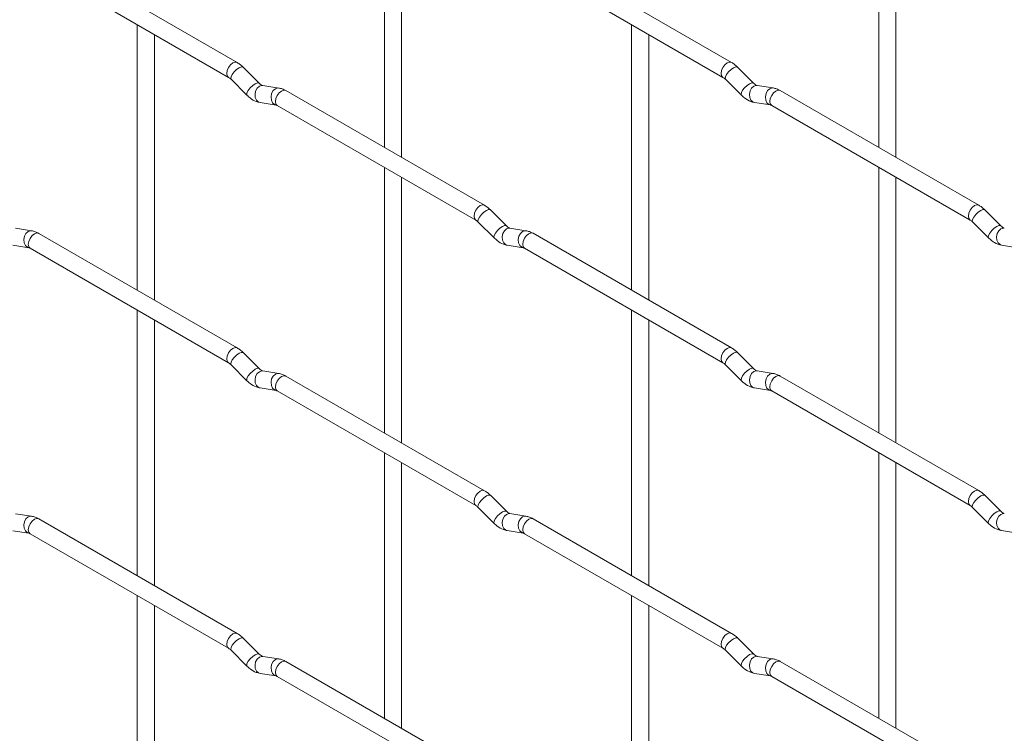
# Paper-space layout 'Layout1' of a CAD drawing. Units: millimetres. Extents: x -885 to 927, y -951 to 1757.
# Drawn here: x -2 to 141, y 613 to 717 of the extents above; entities that cross this region are included whole.
import ezdxf

# ---------------------------------------------------------------- set-up
doc = ezdxf.new("R2010")
doc.units = ezdxf.units.MM

psp = doc.layouts.get("Layout1")

# ---------------------------------------------------------------- linework, layer by layer
at = {"color": 7, "linetype": 'Continuous', "lineweight": 15}
for p, q in [((50.58, 736.74), (50.58, 698.15)), ((122.42, 736.75), (122.42, 698.16)), ((53.08, 696.71), (53.08, 735.3)), ((124.92, 696.71), (124.92, 735.31)), ((29.19, 710.5), (0.34, 727.15)), ((101.03, 710.5), (72.18, 727.16)), ((-0.91, 724.99), (27.94, 708.33)), ((70.93, 724.99), (99.78, 708.34)), ((14.66, 716), (14.66, 677.4)), ((86.5, 716.01), (86.5, 677.41)), ((17.16, 675.96), (17.16, 714.56)), ((89, 675.97), (89, 714.56)), ((32.38, 707.5), (30.06, 709.83)), ((104.22, 707.51), (101.9, 709.83)), ((28.29, 708.06), (30.61, 705.74)), ((32.38, 707.5), (32.37, 707.51)), ((35.23, 706.79), (32.9, 707.16)), ((100.13, 708.06), (102.46, 705.74)), ((104.22, 707.51), (104.21, 707.52)), ((107.07, 706.8), (104.74, 707.16)), ((65.11, 689.76), (36.26, 706.41)), ((136.96, 689.77), (108.11, 706.42)), ((32.51, 704.69), (34.84, 704.32)), ((35.01, 704.25), (63.86, 687.59)), ((104.36, 704.69), (106.68, 704.33)), ((106.86, 704.26), (135.71, 687.6)), ((50.58, 695.26), (50.58, 656.67)), ((122.42, 695.27), (122.42, 656.67)), ((53.08, 655.22), (53.08, 693.82)), ((124.92, 655.23), (124.92, 693.83)), ((68.3, 686.77), (65.98, 689.09)), ((140.14, 686.77), (137.82, 689.1)), ((64.21, 687.32), (66.54, 685)), ((136.05, 687.33), (138.38, 685.01)), ((-0.69, 686.05), (-3.02, 686.41)), ((29.19, 669.02), (0.34, 685.67)), ((68.3, 686.77), (68.29, 686.78)), ((71.15, 686.06), (68.82, 686.42)), ((101.03, 669.02), (72.18, 685.68)), ((140.14, 686.77), (140.13, 686.78)), ((-3.41, 683.94), (-1.08, 683.58)), ((68.44, 683.95), (70.76, 683.59)), ((140.28, 683.96), (142.6, 683.59)), ((-0.91, 683.51), (27.94, 666.85)), ((70.93, 683.51), (99.78, 666.86)), ((14.66, 674.52), (14.66, 635.92)), ((86.5, 674.52), (86.5, 635.93)), ((17.16, 634.48), (17.16, 673.07)), ((89, 634.49), (89, 673.08)), ((32.38, 666.02), (30.06, 668.35)), ((104.22, 666.03), (101.9, 668.35)), ((28.29, 666.58), (30.61, 664.26)), ((32.38, 666.02), (32.37, 666.03)), ((35.23, 665.31), (32.9, 665.68)), ((100.13, 666.58), (102.46, 664.26)), ((104.22, 666.03), (104.21, 666.04)), ((107.07, 665.32), (104.74, 665.68)), ((65.11, 648.28), (36.26, 664.93)), ((136.96, 648.29), (108.11, 664.94)), ((32.51, 663.21), (34.84, 662.84)), ((35.01, 662.77), (63.86, 646.11)), ((104.36, 663.21), (106.68, 662.85)), ((106.86, 662.78), (135.71, 646.12)), ((50.58, 653.78), (50.58, 615.19)), ((122.42, 653.79), (122.42, 615.19)), ((53.08, 613.74), (53.08, 652.34)), ((124.92, 613.75), (124.92, 652.34)), ((68.3, 645.29), (65.98, 647.61)), ((140.14, 645.29), (137.82, 647.62)), ((64.21, 645.84), (66.54, 643.52)), ((136.05, 645.85), (138.38, 643.53)), ((-0.69, 644.57), (-3.02, 644.93)), ((29.19, 627.54), (0.34, 644.19)), ((68.3, 645.29), (68.29, 645.3)), ((71.15, 644.58), (68.82, 644.94)), ((101.03, 627.54), (72.18, 644.2)), ((140.14, 645.29), (140.13, 645.3)), ((-3.41, 642.46), (-1.08, 642.1)), ((68.44, 642.47), (70.76, 642.11)), ((140.28, 642.48), (142.6, 642.11)), ((-0.91, 642.02), (27.94, 625.37)), ((70.93, 642.03), (99.78, 625.38)), ((14.66, 633.04), (14.66, 594.44)), ((86.5, 633.04), (86.5, 594.45)), ((17.16, 593), (17.16, 631.59)), ((89, 593.01), (89, 631.6)), ((32.38, 624.54), (30.06, 626.86)), ((104.22, 624.55), (101.9, 626.87)), ((28.29, 625.1), (30.61, 622.77)), ((32.38, 624.54), (32.37, 624.55)), ((35.23, 623.83), (32.9, 624.2)), ((100.13, 625.1), (102.46, 622.78)), ((104.22, 624.55), (104.21, 624.56)), ((107.07, 623.84), (104.74, 624.2)), ((65.11, 606.8), (36.26, 623.45)), ((136.96, 606.81), (108.11, 623.46)), ((32.51, 621.73), (34.84, 621.36)), ((35.01, 621.29), (63.86, 604.63)), ((104.36, 621.73), (106.68, 621.37)), ((106.86, 621.29), (135.71, 604.64))]:
    psp.add_line(p, q, dxfattribs=at)
at = {"color": 8, "linetype": 'Continuous', "lineweight": 15, "flags": 128}
for points in [[(29.19, 710.5), (28.91, 710.55), (28.57, 710.43), (28.23, 710.16), (27.94, 709.77), (27.75, 709.33), (27.68, 708.9), (27.75, 708.55), (27.94, 708.33)], [(30.06, 709.83), (30.01, 709.86), (29.79, 709.86), (29.47, 709.73), (29.11, 709.47), (28.76, 709.13), (28.47, 708.77), (28.29, 708.43), (28.24, 708.17), (28.29, 708.06)], [(101.03, 710.5), (100.75, 710.56), (100.41, 710.44), (100.07, 710.17), (99.78, 709.78), (99.59, 709.34), (99.53, 708.91), (99.59, 708.56), (99.78, 708.34)], [(101.9, 709.83), (101.85, 709.86), (101.63, 709.87), (101.32, 709.73), (100.96, 709.48), (100.6, 709.14), (100.31, 708.78), (100.13, 708.44), (100.08, 708.18), (100.13, 708.06)], [(32.37, 707.51), (32.34, 707.54), (32.12, 707.54), (31.8, 707.4), (31.44, 707.15), (31.09, 706.81), (30.8, 706.45), (30.61, 706.11), (30.57, 705.85), (30.61, 705.74)], [(32.9, 707.16), (32.77, 707.16), (32.41, 707.06), (32.09, 706.77), (31.87, 706.36), (31.78, 705.88), (31.82, 705.41), (32.01, 705.02), (32.3, 704.76), (32.51, 704.69)], [(104.21, 707.52), (104.18, 707.54), (103.96, 707.55), (103.64, 707.41), (103.28, 707.16), (102.93, 706.82), (102.64, 706.46), (102.46, 706.12), (102.41, 705.86), (102.46, 705.74)], [(104.74, 707.16), (104.61, 707.17), (104.25, 707.06), (103.93, 706.78), (103.71, 706.37), (103.62, 705.89), (103.67, 705.42), (103.85, 705.02), (104.14, 704.77), (104.36, 704.69)], [(35.23, 706.79), (35.09, 706.8), (34.73, 706.69), (34.42, 706.41), (34.19, 706), (34.1, 705.52), (34.15, 705.05), (34.33, 704.65), (34.62, 704.39), (34.82, 704.33)], [(36.26, 706.41), (35.98, 706.47), (35.64, 706.35), (35.3, 706.08), (35.01, 705.69), (34.82, 705.25), (34.75, 704.82), (34.82, 704.47), (35.01, 704.25), (35.01, 704.25)], [(107.07, 706.8), (106.93, 706.81), (106.57, 706.7), (106.26, 706.42), (106.04, 706), (105.94, 705.53), (105.99, 705.05), (106.17, 704.66), (106.46, 704.4), (106.67, 704.33)], [(108.11, 706.42), (107.82, 706.48), (107.48, 706.36), (107.14, 706.09), (106.86, 705.7), (106.66, 705.26), (106.6, 704.83), (106.66, 704.48), (106.86, 704.26), (106.86, 704.26)], [(65.11, 689.76), (64.83, 689.81), (64.49, 689.7), (64.15, 689.42), (63.86, 689.04), (63.67, 688.6), (63.6, 688.17), (63.67, 687.81), (63.86, 687.6)], [(136.96, 689.77), (136.67, 689.82), (136.33, 689.7), (135.99, 689.43), (135.71, 689.04), (135.51, 688.6), (135.45, 688.17), (135.51, 687.82), (135.7, 687.6)], [(65.98, 689.09), (65.93, 689.12), (65.71, 689.12), (65.4, 688.99), (65.03, 688.73), (64.68, 688.4), (64.39, 688.03), (64.21, 687.69), (64.16, 687.43), (64.21, 687.32)], [(137.82, 689.1), (137.77, 689.13), (137.55, 689.13), (137.24, 689), (136.88, 688.74), (136.52, 688.4), (136.23, 688.04), (136.05, 687.7), (136, 687.44), (136.05, 687.33)], [(140.13, 686.78), (140.1, 686.81), (139.88, 686.81), (139.56, 686.67), (139.2, 686.42), (138.85, 686.08), (138.56, 685.72), (138.38, 685.38), (138.33, 685.12), (138.38, 685.01)], [(-0.69, 686.05), (-0.83, 686.06), (-1.19, 685.95), (-1.51, 685.67), (-1.73, 685.25), (-1.82, 684.78), (-1.77, 684.3), (-1.59, 683.91), (-1.3, 683.65), (-1.1, 683.58)], [(0.34, 685.67), (0.06, 685.73), (-0.28, 685.61), (-0.62, 685.34), (-0.91, 684.95), (-1.1, 684.51), (-1.17, 684.08), (-1.1, 683.73), (-0.91, 683.51), (-0.91, 683.51)], [(68.29, 686.78), (68.26, 686.8), (68.04, 686.8), (67.72, 686.67), (67.36, 686.41), (67.01, 686.08), (66.72, 685.71), (66.53, 685.37), (66.49, 685.11), (66.54, 685)], [(68.82, 686.42), (68.69, 686.43), (68.33, 686.32), (68.01, 686.04), (67.79, 685.63), (67.7, 685.15), (67.74, 684.67), (67.93, 684.28), (68.22, 684.02), (68.44, 683.95)], [(71.15, 686.06), (71.01, 686.06), (70.65, 685.95), (70.34, 685.67), (70.12, 685.26), (70.02, 684.78), (70.07, 684.31), (70.25, 683.92), (70.54, 683.66), (70.74, 683.59)], [(72.18, 685.68), (71.9, 685.73), (71.56, 685.62), (71.22, 685.34), (70.93, 684.96), (70.74, 684.51), (70.68, 684.08), (70.74, 683.73), (70.93, 683.51), (70.93, 683.51)], [(140.66, 686.43), (140.53, 686.43), (140.17, 686.33), (139.85, 686.04), (139.63, 685.63), (139.54, 685.15), (139.59, 684.68), (139.77, 684.29), (140.06, 684.03), (140.28, 683.96)], [(29.19, 669.02), (28.91, 669.07), (28.57, 668.95), (28.23, 668.68), (27.94, 668.29), (27.75, 667.85), (27.68, 667.42), (27.75, 667.07), (27.94, 666.85)], [(30.06, 668.35), (30.01, 668.38), (29.79, 668.38), (29.47, 668.24), (29.11, 667.99), (28.76, 667.65), (28.47, 667.29), (28.29, 666.95), (28.24, 666.69), (28.29, 666.58)], [(101.03, 669.02), (100.75, 669.08), (100.41, 668.96), (100.07, 668.69), (99.78, 668.3), (99.59, 667.86), (99.53, 667.43), (99.59, 667.08), (99.78, 666.86)], [(101.9, 668.35), (101.85, 668.38), (101.63, 668.39), (101.32, 668.25), (100.96, 668), (100.6, 667.66), (100.31, 667.3), (100.13, 666.96), (100.08, 666.7), (100.13, 666.58)], [(32.37, 666.03), (32.34, 666.06), (32.12, 666.06), (31.8, 665.92), (31.44, 665.67), (31.09, 665.33), (30.8, 664.97), (30.61, 664.63), (30.57, 664.37), (30.61, 664.26)], [(32.9, 665.68), (32.77, 665.68), (32.41, 665.57), (32.09, 665.29), (31.87, 664.88), (31.78, 664.4), (31.82, 663.93), (32.01, 663.54), (32.3, 663.28), (32.51, 663.21)], [(104.21, 666.04), (104.18, 666.06), (103.96, 666.07), (103.64, 665.93), (103.28, 665.68), (102.93, 665.34), (102.64, 664.98), (102.46, 664.64), (102.41, 664.37), (102.46, 664.26)], [(104.74, 665.68), (104.61, 665.69), (104.25, 665.58), (103.93, 665.3), (103.71, 664.89), (103.62, 664.41), (103.67, 663.94), (103.85, 663.54), (104.14, 663.29), (104.36, 663.21)], [(35.23, 665.31), (35.09, 665.32), (34.73, 665.21), (34.42, 664.93), (34.19, 664.52), (34.1, 664.04), (34.15, 663.57), (34.33, 663.17), (34.62, 662.91), (34.82, 662.84)], [(36.26, 664.93), (35.98, 664.99), (35.64, 664.87), (35.3, 664.6), (35.01, 664.21), (34.82, 663.77), (34.75, 663.34), (34.82, 662.99), (35.01, 662.77), (35.01, 662.77)], [(107.07, 665.32), (106.93, 665.33), (106.57, 665.22), (106.26, 664.94), (106.04, 664.52), (105.94, 664.05), (105.99, 663.57), (106.17, 663.18), (106.46, 662.92), (106.67, 662.85)], [(108.11, 664.94), (107.82, 665), (107.48, 664.88), (107.14, 664.61), (106.86, 664.22), (106.66, 663.78), (106.6, 663.35), (106.66, 663), (106.86, 662.78), (106.86, 662.78)], [(65.11, 648.28), (64.83, 648.33), (64.49, 648.22), (64.15, 647.94), (63.86, 647.56), (63.67, 647.12), (63.6, 646.69), (63.67, 646.33), (63.86, 646.12)], [(136.96, 648.29), (136.67, 648.34), (136.33, 648.22), (135.99, 647.95), (135.71, 647.56), (135.51, 647.12), (135.45, 646.69), (135.51, 646.34), (135.7, 646.12)], [(65.98, 647.61), (65.93, 647.64), (65.71, 647.64), (65.4, 647.51), (65.03, 647.25), (64.68, 646.92), (64.39, 646.55), (64.21, 646.21), (64.16, 645.95), (64.21, 645.84)], [(137.82, 647.62), (137.77, 647.65), (137.55, 647.65), (137.24, 647.51), (136.88, 647.26), (136.52, 646.92), (136.23, 646.56), (136.05, 646.22), (136, 645.96), (136.05, 645.85)], [(68.29, 645.3), (68.26, 645.32), (68.04, 645.32), (67.72, 645.19), (67.36, 644.93), (67.01, 644.6), (66.72, 644.23), (66.53, 643.89), (66.49, 643.63), (66.54, 643.52)], [(140.13, 645.3), (140.1, 645.33), (139.88, 645.33), (139.56, 645.19), (139.2, 644.94), (138.85, 644.6), (138.56, 644.24), (138.38, 643.9), (138.33, 643.64), (138.38, 643.53)], [(-0.69, 644.57), (-0.83, 644.58), (-1.19, 644.47), (-1.51, 644.19), (-1.73, 643.77), (-1.82, 643.3), (-1.77, 642.82), (-1.59, 642.43), (-1.3, 642.17), (-1.1, 642.1)], [(0.34, 644.19), (0.06, 644.25), (-0.28, 644.13), (-0.62, 643.86), (-0.91, 643.47), (-1.1, 643.03), (-1.17, 642.6), (-1.1, 642.25), (-0.91, 642.02), (-0.91, 642.02)], [(68.82, 644.94), (68.69, 644.95), (68.33, 644.84), (68.01, 644.56), (67.79, 644.15), (67.7, 643.67), (67.74, 643.19), (67.93, 642.8), (68.22, 642.54), (68.44, 642.47)], [(71.15, 644.58), (71.01, 644.58), (70.65, 644.47), (70.34, 644.19), (70.12, 643.78), (70.02, 643.3), (70.07, 642.83), (70.25, 642.44), (70.54, 642.18), (70.74, 642.11)], [(72.18, 644.2), (71.9, 644.25), (71.56, 644.13), (71.22, 643.86), (70.93, 643.48), (70.74, 643.03), (70.68, 642.6), (70.74, 642.25), (70.93, 642.03), (70.93, 642.03)], [(140.66, 644.95), (140.53, 644.95), (140.17, 644.84), (139.85, 644.56), (139.63, 644.15), (139.54, 643.67), (139.59, 643.2), (139.77, 642.81), (140.06, 642.55), (140.28, 642.48)], [(29.19, 627.54), (28.91, 627.59), (28.57, 627.47), (28.23, 627.2), (27.94, 626.81), (27.75, 626.37), (27.68, 625.94), (27.75, 625.59), (27.94, 625.37)], [(30.06, 626.86), (30.01, 626.9), (29.79, 626.9), (29.47, 626.76), (29.11, 626.51), (28.76, 626.17), (28.47, 625.81), (28.29, 625.47), (28.24, 625.21), (28.29, 625.1)], [(101.03, 627.54), (100.75, 627.6), (100.41, 627.48), (100.07, 627.21), (99.78, 626.82), (99.59, 626.38), (99.53, 625.95), (99.59, 625.6), (99.78, 625.38)], [(101.9, 626.87), (101.85, 626.9), (101.63, 626.91), (101.32, 626.77), (100.96, 626.52), (100.6, 626.18), (100.31, 625.82), (100.13, 625.48), (100.08, 625.22), (100.13, 625.1)], [(32.37, 624.55), (32.34, 624.58), (32.12, 624.58), (31.8, 624.44), (31.44, 624.19), (31.09, 623.85), (30.8, 623.49), (30.61, 623.15), (30.57, 622.89), (30.61, 622.77)], [(32.9, 624.2), (32.77, 624.2), (32.41, 624.09), (32.09, 623.81), (31.87, 623.4), (31.78, 622.92), (31.82, 622.45), (32.01, 622.06), (32.3, 621.8), (32.51, 621.73)], [(104.21, 624.56), (104.18, 624.58), (103.96, 624.59), (103.64, 624.45), (103.28, 624.2), (102.93, 623.86), (102.64, 623.5), (102.46, 623.16), (102.41, 622.89), (102.46, 622.78)], [(104.74, 624.2), (104.61, 624.21), (104.25, 624.1), (103.93, 623.82), (103.71, 623.41), (103.62, 622.93), (103.67, 622.46), (103.85, 622.06), (104.14, 621.81), (104.36, 621.73)], [(35.23, 623.83), (35.09, 623.84), (34.73, 623.73), (34.42, 623.45), (34.19, 623.04), (34.1, 622.56), (34.15, 622.09), (34.33, 621.69), (34.62, 621.43), (34.82, 621.36)], [(36.26, 623.45), (35.98, 623.51), (35.64, 623.39), (35.3, 623.12), (35.01, 622.73), (34.82, 622.29), (34.75, 621.86), (34.82, 621.51), (35.01, 621.29), (35.01, 621.29)], [(107.07, 623.84), (106.93, 623.85), (106.57, 623.74), (106.26, 623.46), (106.04, 623.04), (105.94, 622.57), (105.99, 622.09), (106.17, 621.7), (106.46, 621.44), (106.67, 621.37)], [(108.11, 623.46), (107.82, 623.52), (107.48, 623.4), (107.14, 623.13), (106.86, 622.74), (106.66, 622.3), (106.6, 621.87), (106.66, 621.52), (106.86, 621.29), (106.86, 621.29)]]:
    psp.add_lwpolyline(points, dxfattribs=at)
at = {"color": 7, "linetype": 'Continuous', "lineweight": 15}
for points, knots in [([(30.06, 709.83), (29.91, 709.96), (29.64, 710.22), (29.34, 710.4), (29.19, 710.5)], [0, 0, 0, 0, 0.520084, 1, 1, 1, 1]), ([(101.9, 709.83), (101.76, 709.97), (101.48, 710.22), (101.18, 710.41), (101.03, 710.5)], [0, 0, 0, 0, 0.520084, 1, 1, 1, 1]), ([(27.94, 708.33), (28, 708.3), (28.1, 708.23), (28.23, 708.11), (28.29, 708.06)], [0, 0, 0, 0, 0.524096, 1, 1, 1, 1]), ([(99.78, 708.34), (99.84, 708.3), (99.95, 708.24), (100.07, 708.12), (100.13, 708.06)], [0, 0, 0, 0, 0.524096, 1, 1, 1, 1]), ([(32.9, 707.16), (32.89, 707.16), (32.86, 707.17), (32.66, 707.25), (32.48, 707.42), (32.38, 707.5)], [0, 0, 0, 0, 0.269975, 0.608171, 1, 1, 1, 1]), ([(104.74, 707.16), (104.73, 707.17), (104.7, 707.17), (104.5, 707.26), (104.32, 707.42), (104.22, 707.51)], [0, 0, 0, 0, 0.269975, 0.608171, 1, 1, 1, 1]), ([(30.61, 705.74), (30.76, 705.6), (31.17, 705.22), (31.81, 704.85), (32.33, 704.73), (32.51, 704.69)], [0, 0, 0, 0, 0.25153, 0.729095, 1, 1, 1, 1]), ([(36.26, 706.41), (36.09, 706.5), (35.76, 706.68), (35.4, 706.76), (35.23, 706.79)], [0, 0, 0, 0, 0.514814, 1, 1, 1, 1]), ([(102.46, 705.74), (102.6, 705.61), (103.01, 705.23), (103.66, 704.85), (104.17, 704.74), (104.36, 704.69)], [0, 0, 0, 0, 0.2515305, 0.7290949, 1, 1, 1, 1]), ([(108.11, 706.42), (107.93, 706.51), (107.6, 706.69), (107.24, 706.76), (107.07, 706.8)], [0, 0, 0, 0, 0.514814, 1, 1, 1, 1]), ([(34.84, 704.32), (34.85, 704.32), (34.88, 704.32), (34.97, 704.27), (35.01, 704.25)], [0, 0, 0, 0, 0.533867, 1, 1, 1, 1]), ([(106.68, 704.33), (106.69, 704.33), (106.72, 704.32), (106.81, 704.28), (106.86, 704.26)], [0, 0, 0, 0, 0.533867, 1, 1, 1, 1]), ([(65.98, 689.09), (65.83, 689.22), (65.56, 689.48), (65.26, 689.67), (65.11, 689.76)], [0, 0, 0, 0, 0.520084, 1, 1, 1, 1]), ([(137.82, 689.1), (137.68, 689.23), (137.4, 689.49), (137.1, 689.67), (136.96, 689.77)], [0, 0, 0, 0, 0.520084, 1, 1, 1, 1]), ([(63.86, 687.59), (63.92, 687.56), (64.02, 687.49), (64.15, 687.38), (64.21, 687.32)], [0, 0, 0, 0, 0.524096, 1, 1, 1, 1]), ([(135.71, 687.6), (135.76, 687.57), (135.87, 687.5), (135.99, 687.38), (136.05, 687.33)], [0, 0, 0, 0, 0.524096, 1, 1, 1, 1]), ([(0.34, 685.67), (0.17, 685.76), (-0.16, 685.94), (-0.52, 686.01), (-0.69, 686.05)], [0, 0, 0, 0, 0.514814, 1, 1, 1, 1]), ([(68.82, 686.42), (68.81, 686.42), (68.78, 686.43), (68.58, 686.52), (68.4, 686.68), (68.3, 686.77)], [0, 0, 0, 0, 0.269975, 0.608171, 1, 1, 1, 1]), ([(72.18, 685.68), (72.01, 685.77), (71.68, 685.94), (71.32, 686.02), (71.15, 686.06)], [0, 0, 0, 0, 0.514814, 1, 1, 1, 1]), ([(140.66, 686.43), (140.65, 686.43), (140.62, 686.44), (140.42, 686.52), (140.24, 686.69), (140.14, 686.77)], [0, 0, 0, 0, 0.269975, 0.608171, 1, 1, 1, 1]), ([(66.54, 685), (66.68, 684.87), (67.09, 684.49), (67.73, 684.11), (68.25, 683.99), (68.44, 683.95)], [0, 0, 0, 0, 0.25153, 0.729095, 1, 1, 1, 1]), ([(138.38, 685.01), (138.52, 684.87), (138.93, 684.49), (139.58, 684.12), (140.09, 684), (140.28, 683.96)], [0, 0, 0, 0, 0.2515305, 0.7290949, 1, 1, 1, 1]), ([(-1.08, 683.58), (-1.07, 683.58), (-1.04, 683.57), (-0.95, 683.53), (-0.91, 683.51)], [0, 0, 0, 0, 0.533867, 1, 1, 1, 1]), ([(70.76, 683.59), (70.77, 683.58), (70.8, 683.58), (70.89, 683.53), (70.93, 683.51)], [0, 0, 0, 0, 0.533867, 1, 1, 1, 1]), ([(30.06, 668.35), (29.91, 668.48), (29.64, 668.74), (29.34, 668.92), (29.19, 669.02)], [0, 0, 0, 0, 0.520084, 1, 1, 1, 1]), ([(101.9, 668.35), (101.76, 668.49), (101.48, 668.74), (101.18, 668.93), (101.03, 669.02)], [0, 0, 0, 0, 0.520084, 1, 1, 1, 1]), ([(27.94, 666.85), (28, 666.82), (28.1, 666.75), (28.23, 666.63), (28.29, 666.58)], [0, 0, 0, 0, 0.524096, 1, 1, 1, 1]), ([(99.78, 666.86), (99.84, 666.82), (99.95, 666.76), (100.07, 666.64), (100.13, 666.58)], [0, 0, 0, 0, 0.524096, 1, 1, 1, 1]), ([(32.9, 665.68), (32.89, 665.68), (32.86, 665.69), (32.66, 665.77), (32.48, 665.94), (32.38, 666.02)], [0, 0, 0, 0, 0.269975, 0.608171, 1, 1, 1, 1]), ([(104.74, 665.68), (104.73, 665.69), (104.7, 665.69), (104.5, 665.78), (104.32, 665.94), (104.22, 666.03)], [0, 0, 0, 0, 0.269975, 0.608171, 1, 1, 1, 1]), ([(30.61, 664.26), (30.76, 664.12), (31.17, 663.74), (31.81, 663.37), (32.33, 663.25), (32.51, 663.21)], [0, 0, 0, 0, 0.25153, 0.729095, 1, 1, 1, 1]), ([(36.26, 664.93), (36.09, 665.02), (35.76, 665.2), (35.4, 665.28), (35.23, 665.31)], [0, 0, 0, 0, 0.514814, 1, 1, 1, 1]), ([(102.46, 664.26), (102.6, 664.13), (103.01, 663.75), (103.66, 663.37), (104.17, 663.26), (104.36, 663.21)], [0, 0, 0, 0, 0.2515305, 0.7290949, 1, 1, 1, 1]), ([(108.11, 664.94), (107.93, 665.03), (107.6, 665.21), (107.24, 665.28), (107.07, 665.32)], [0, 0, 0, 0, 0.514814, 1, 1, 1, 1]), ([(34.84, 662.84), (34.85, 662.84), (34.88, 662.84), (34.97, 662.79), (35.01, 662.77)], [0, 0, 0, 0, 0.533867, 1, 1, 1, 1]), ([(106.68, 662.85), (106.69, 662.85), (106.72, 662.84), (106.81, 662.8), (106.86, 662.78)], [0, 0, 0, 0, 0.533867, 1, 1, 1, 1]), ([(65.98, 647.61), (65.83, 647.74), (65.56, 648), (65.26, 648.19), (65.11, 648.28)], [0, 0, 0, 0, 0.520084, 1, 1, 1, 1]), ([(137.82, 647.62), (137.68, 647.75), (137.4, 648.01), (137.1, 648.19), (136.96, 648.29)], [0, 0, 0, 0, 0.520084, 1, 1, 1, 1]), ([(63.86, 646.11), (63.92, 646.08), (64.02, 646.01), (64.15, 645.9), (64.21, 645.84)], [0, 0, 0, 0, 0.524096, 1, 1, 1, 1]), ([(135.71, 646.12), (135.76, 646.09), (135.87, 646.02), (135.99, 645.9), (136.05, 645.85)], [0, 0, 0, 0, 0.524096, 1, 1, 1, 1]), ([(0.34, 644.19), (0.17, 644.28), (-0.16, 644.46), (-0.52, 644.53), (-0.69, 644.57)], [0, 0, 0, 0, 0.514814, 1, 1, 1, 1]), ([(68.82, 644.94), (68.81, 644.94), (68.78, 644.95), (68.58, 645.04), (68.4, 645.2), (68.3, 645.29)], [0, 0, 0, 0, 0.269975, 0.608171, 1, 1, 1, 1]), ([(72.18, 644.2), (72.01, 644.29), (71.68, 644.46), (71.32, 644.54), (71.15, 644.58)], [0, 0, 0, 0, 0.514814, 1, 1, 1, 1]), ([(140.66, 644.95), (140.65, 644.95), (140.62, 644.96), (140.42, 645.04), (140.24, 645.21), (140.14, 645.29)], [0, 0, 0, 0, 0.269975, 0.608171, 1, 1, 1, 1]), ([(66.54, 643.52), (66.68, 643.39), (67.09, 643.01), (67.73, 642.63), (68.25, 642.51), (68.44, 642.47)], [0, 0, 0, 0, 0.25153, 0.729095, 1, 1, 1, 1]), ([(138.38, 643.53), (138.52, 643.39), (138.93, 643.01), (139.58, 642.64), (140.09, 642.52), (140.28, 642.48)], [0, 0, 0, 0, 0.2515305, 0.7290949, 1, 1, 1, 1]), ([(-1.08, 642.1), (-1.07, 642.1), (-1.04, 642.09), (-0.95, 642.05), (-0.91, 642.02)], [0, 0, 0, 0, 0.533867, 1, 1, 1, 1]), ([(70.76, 642.11), (70.77, 642.1), (70.8, 642.1), (70.89, 642.05), (70.93, 642.03)], [0, 0, 0, 0, 0.533867, 1, 1, 1, 1]), ([(30.06, 626.86), (29.91, 627), (29.64, 627.25), (29.34, 627.44), (29.19, 627.54)], [0, 0, 0, 0, 0.520084, 1, 1, 1, 1]), ([(101.9, 626.87), (101.76, 627.01), (101.48, 627.26), (101.18, 627.45), (101.03, 627.54)], [0, 0, 0, 0, 0.520084, 1, 1, 1, 1]), ([(27.94, 625.37), (28, 625.34), (28.1, 625.27), (28.23, 625.15), (28.29, 625.1)], [0, 0, 0, 0, 0.524096, 1, 1, 1, 1]), ([(99.78, 625.38), (99.84, 625.34), (99.95, 625.28), (100.07, 625.16), (100.13, 625.1)], [0, 0, 0, 0, 0.524096, 1, 1, 1, 1]), ([(32.9, 624.2), (32.89, 624.2), (32.86, 624.2), (32.66, 624.29), (32.48, 624.46), (32.38, 624.54)], [0, 0, 0, 0, 0.269975, 0.608171, 1, 1, 1, 1]), ([(104.74, 624.2), (104.73, 624.21), (104.7, 624.21), (104.5, 624.3), (104.32, 624.46), (104.22, 624.55)], [0, 0, 0, 0, 0.269975, 0.608171, 1, 1, 1, 1]), ([(30.61, 622.77), (30.76, 622.64), (31.17, 622.26), (31.81, 621.89), (32.33, 621.77), (32.51, 621.73)], [0, 0, 0, 0, 0.25153, 0.729095, 1, 1, 1, 1]), ([(36.26, 623.45), (36.09, 623.54), (35.76, 623.72), (35.4, 623.79), (35.23, 623.83)], [0, 0, 0, 0, 0.514814, 1, 1, 1, 1]), ([(102.46, 622.78), (102.6, 622.65), (103.01, 622.27), (103.66, 621.89), (104.17, 621.78), (104.36, 621.73)], [0, 0, 0, 0, 0.2515305, 0.7290949, 1, 1, 1, 1]), ([(108.11, 623.46), (107.93, 623.55), (107.6, 623.73), (107.24, 623.8), (107.07, 623.84)], [0, 0, 0, 0, 0.514814, 1, 1, 1, 1]), ([(34.84, 621.36), (34.85, 621.36), (34.88, 621.36), (34.97, 621.31), (35.01, 621.29)], [0, 0, 0, 0, 0.533867, 1, 1, 1, 1]), ([(106.68, 621.37), (106.69, 621.37), (106.72, 621.36), (106.81, 621.32), (106.86, 621.29)], [0, 0, 0, 0, 0.533867, 1, 1, 1, 1])]:
    psp.add_open_spline(points, degree=3, knots=knots, dxfattribs=at)

doc.saveas('drawing.dxf')
